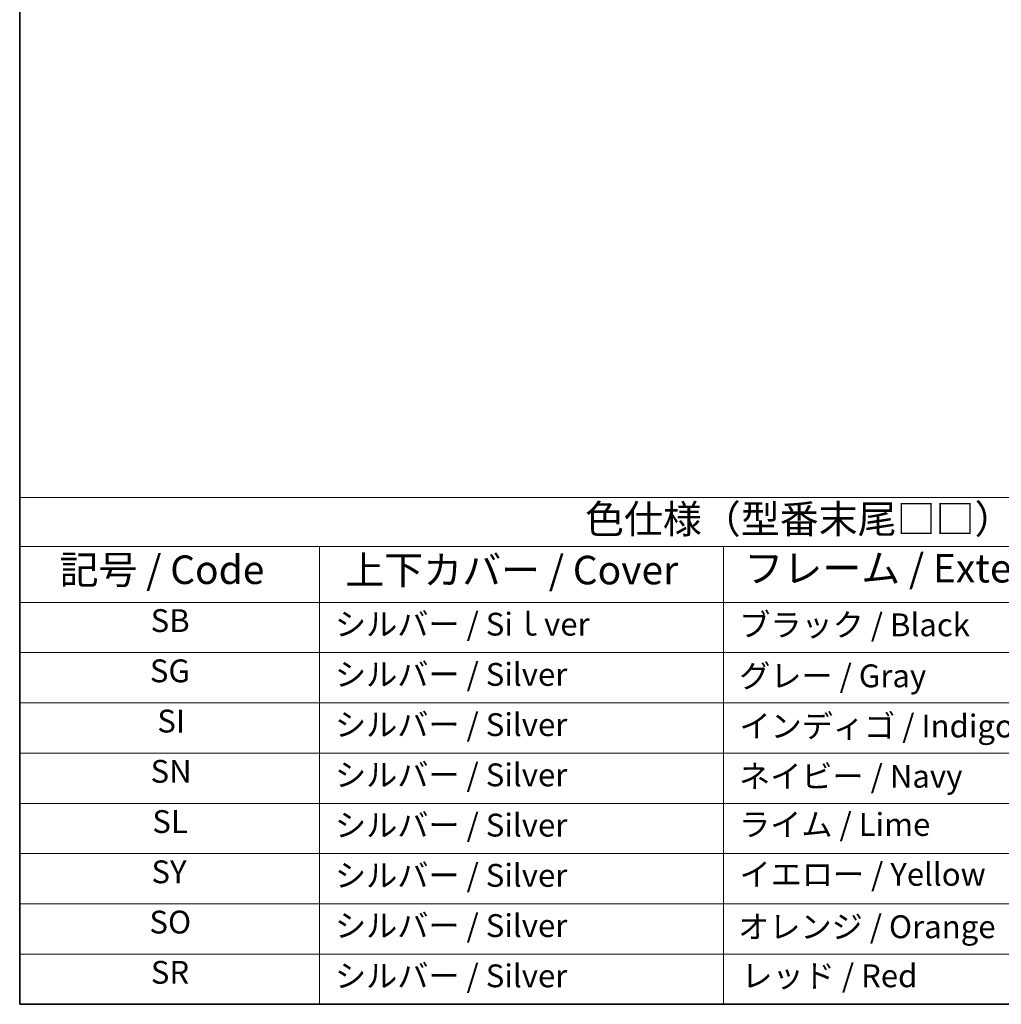
# Model space of a CAD drawing. Units: millimetres. Extents: x 0 to 2972, y 0 to 562.
# Drawn here: x 0 to 129, y 0 to 129 of the extents above; entities that cross this region are included whole.
import ezdxf

# ---------------------------------------------------------------- set-up
doc = ezdxf.new("R2010")
doc.units = ezdxf.units.MM
doc.header["$LTSCALE"] = 1.5
doc.layers.add('Border (ISO)', color=7, linetype='Continuous', lineweight=35)
doc.layers.add('Symbol (ISO)', color=7, linetype='Continuous', lineweight=18)
doc.styles.add('Note Text (TK)', font='MS PGothic.ttf')
doc.styles.add('Note Text (TK2)', font='MS PGothic.ttf')

# ---------------------------------------------------------------- blocks, each defined once
blk = doc.blocks.new('図面枠 tk図枠')
at = {"layer": 'Border (ISO)'}
for p, q in [((14.5, 289), (14.5, 8)), ((14.5, 8), (405.5, 8))]:
    blk.add_line(p, q, dxfattribs=at)
blk = doc.blocks.new('テーブル1')
at = {"layer": 'Symbol (ISO)'}
for p, q in [((14.5, 52.38), (171.06, 52.38)), ((14.5, 52.38), (14.5, 48.1)), ((14.5, 48.1), (171.06, 48.1)), ((14.5, 48.1), (14.5, 43.2)), ((40.757, 48.1), (40.757, 43.2)), ((76.143, 48.1), (76.143, 43.2)), ((14.5, 43.2), (171.06, 43.2)), ((14.5, 43.2), (14.5, 8)), ((40.757, 43.2), (40.757, 8)), ((76.143, 43.2), (76.143, 8)), ((14.5, 38.8), (171.06, 38.8)), ((14.5, 34.4), (171.06, 34.4)), ((14.5, 30), (171.06, 30)), ((14.5, 25.6), (171.06, 25.6)), ((14.5, 21.2), (171.06, 21.2)), ((14.5, 16.8), (171.06, 16.8)), ((14.5, 12.4), (171.06, 12.4)), ((14.5, 8), (171.06, 8))]:
    blk.add_line(p, q, dxfattribs=at)
at = {"layer": 'Symbol (ISO)', "color": 7, "attachment_point": 7}
for s, insert, char_height, style in [('色仕様（型番末尾□□） / Color type', (64.01, 48.464), 2.5, 'Note Text (TK)'), ('記号 / Code', (17.993, 44.027), 2.5, 'Note Text (TK)'), ('上下カバー / Cover', (43.02, 43.998), 2.5, 'Note Text (TK)'), ('フレーム / Exterior frame', (77.966, 44.159), 2.5, 'Note Text (TK)'), ('SB', (25.967, 39.977), 2, 'Note Text (TK2)'), ('シルバー / Siｌver', (42.11, 39.667), 2, 'Note Text (TK2)'), ('ブラック / Black', (77.51, 39.608), 2, 'Note Text (TK2)'), ('SG', (25.902, 35.577), 2, 'Note Text (TK2)'), ('シルバー / Silver', (42.11, 35.267), 2, 'Note Text (TK2)'), ('グレー / Gray', (77.51, 35.138), 2, 'Note Text (TK2)'), ('SI', (26.551, 31.177), 2, 'Note Text (TK2)'), ('シルバー / Silver', (42.11, 30.867), 2, 'Note Text (TK2)'), ('インディゴ / Indigo', (77.535, 30.744), 2, 'Note Text (TK2)'), ('SN', (25.961, 26.777), 2, 'Note Text (TK2)'), ('シルバー / Silver', (42.11, 26.467), 2, 'Note Text (TK2)'), ('ネイビー / Navy', (77.497, 26.344), 2, 'Note Text (TK2)'), ('SL', (26.113, 22.377), 2, 'Note Text (TK2)'), ('シルバー / Silver', (42.11, 22.067), 2, 'Note Text (TK2)'), ('ライム / Lime', (77.497, 22.125), 2, 'Note Text (TK2)'), ('SY', (26.037, 17.977), 2, 'Note Text (TK2)'), ('シルバー / Silver', (42.11, 17.667), 2, 'Note Text (TK2)'), ('イエロー / Yellow', (77.535, 17.76), 2, 'Note Text (TK2)'), ('SO', (25.861, 13.577), 2, 'Note Text (TK2)'), ('シルバー / Silver', (42.11, 13.267), 2, 'Note Text (TK2)'), ('オレンジ / Orange', (77.42, 13.167), 2, 'Note Text (TK2)'), ('SR', (25.984, 9.177), 2, 'Note Text (TK2)'), ('シルバー / Silver', (42.11, 8.867), 2, 'Note Text (TK2)'), ('レッド / Red', (77.702, 8.873), 2, 'Note Text (TK2)')]:
    blk.add_mtext(s, dxfattribs=dict(at, insert=insert, char_height=char_height, style=style))

msp = doc.modelspace()

# ---------------------------------------------------------------- block references
at = {"xscale": 1.5, "yscale": 1.5, "zscale": 1.5}
for name in ['図面枠 tk図枠', 'テーブル1']:
    msp.add_blockref(name, (-21.75, -12), dxfattribs=at)

doc.saveas('drawing.dxf')
